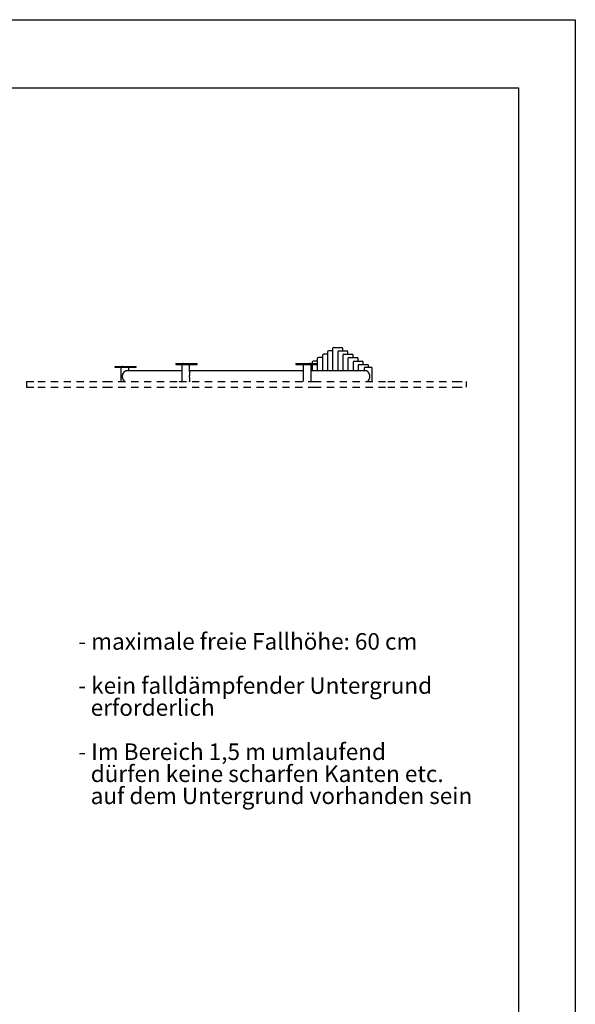
# Model space of a CAD drawing. Extents: x 0 to 21, y 0 to 29.7.
# Drawn here: x 11.2 to 21, y 12.4 to 29.7 of the extents above; entities that cross this region are included whole.
import ezdxf

# ---------------------------------------------------------------- set-up
doc = ezdxf.new("R2010")
doc.units = 0
doc.linetypes.add('HIDDEN', pattern=[0.1905, 0.127, -0.0635])
doc.layers.get('0').update_dxf_attribs({"linetype": 'CONTINUOUS'})
doc.layers.add('FORMAT', color=7, linetype='CONTINUOUS')
doc.layers.add('SCHWARZ', color=7, linetype='CONTINUOUS')
doc.styles.add('SLDTEXTSTYLE0', font='TXT', dxfattribs={"width": 0.605})

# ---------------------------------------------------------------- blocks, each defined once
blk = doc.blocks.new('SW_NOTE_0')
at = {"color": 0, "linetype": 'Continuous', "char_height": 58.182, "attachment_point": 1, "style": 'SLDTEXTSTYLE0'}
for s, insert in [('- maximale freie Fallhöhe: 60 cm', (0, 75)), ('- kein falldämpfender Untergrund', (0, -80.2)), ('erforderlich', (43.6, -157.7)), ('- Im Bereich 1,5 m umlaufend', (0, -312.9)), ('dürfen keine scharfen Kanten etc.', (43.6, -390.5)), ('auf dem Untergrund vorhanden sein', (43.6, -468))]:
    blk.add_mtext(s, dxfattribs=dict(at, insert=insert))
blk = doc.blocks.new('FALLHÖHE_KLEINER_60_UNTERG')
at = {"color": 7, "linetype": 'Continuous'}
blk.add_blockref('SW_NOTE_0', (-5.1, -72.5), dxfattribs=at)

msp = doc.modelspace()

# ---------------------------------------------------------------- linework, layer by layer
at = {"color": 7, "linetype": 'Continuous'}
for p, q in [((16.729, 23.918), (16.729, 23.528)), ((16.749, 23.938), (16.889, 23.938)), ((16.909, 23.878), (16.909, 23.918)), ((16.459, 23.738), (16.459, 23.653)), ((16.549, 23.758), (16.479, 23.758)), ((16.549, 23.798), (16.549, 23.528)), ((16.639, 23.818), (16.569, 23.818)), ((16.639, 23.858), (16.639, 23.528)), ((16.729, 23.878), (16.659, 23.878)), ((16.819, 23.858), (16.819, 23.528)), ((16.839, 23.878), (16.979, 23.878)), ((16.909, 23.798), (16.909, 23.528)), ((16.929, 23.818), (17.069, 23.818)), ((16.999, 23.818), (16.999, 23.858)), ((16.999, 23.738), (16.999, 23.528)), ((17.019, 23.758), (17.159, 23.758)), ((17.089, 23.758), (17.089, 23.798)), ((17.179, 23.698), (17.179, 23.738)), ((12.898, 23.603), (12.898, 23.588)), ((12.898, 23.603), (13.018, 23.603)), ((12.898, 23.588), (13.018, 23.588)), ((13.004, 23.568), (13.004, 23.338)), ((13.018, 23.603), (13.026, 23.603)), ((13.018, 23.588), (13.041, 23.588)), ((13.036, 23.603), (13.026, 23.603)), ((13.036, 23.603), (13.041, 23.603)), ((13.041, 23.603), (13.188, 23.603)), ((13.041, 23.588), (13.188, 23.588)), ((13.144, 23.528), (13.144, 23.568)), ((13.188, 23.588), (13.188, 23.603)), ((13.19, 23.603), (13.188, 23.603)), ((13.188, 23.588), (13.199, 23.588)), ((13.19, 23.603), (13.199, 23.603)), ((13.199, 23.603), (13.274, 23.603)), ((13.199, 23.588), (13.274, 23.588)), ((13.274, 23.588), (13.274, 23.603)), ((13.968, 23.653), (13.968, 23.638)), ((13.968, 23.653), (14.088, 23.653)), ((13.968, 23.638), (14.088, 23.638)), ((14.074, 23.638), (14.074, 23.338)), ((14.088, 23.653), (14.096, 23.653)), ((14.088, 23.638), (14.111, 23.638)), ((14.106, 23.653), (14.096, 23.653)), ((14.106, 23.653), (14.111, 23.653)), ((14.111, 23.653), (14.258, 23.653)), ((14.111, 23.638), (14.258, 23.638)), ((14.214, 23.513), (14.214, 23.638)), ((14.258, 23.638), (14.258, 23.653)), ((14.26, 23.653), (14.258, 23.653)), ((14.258, 23.638), (14.269, 23.638)), ((14.26, 23.653), (14.269, 23.653)), ((14.269, 23.653), (14.344, 23.653)), ((14.269, 23.638), (14.344, 23.638)), ((14.344, 23.638), (14.344, 23.653)), ((16.084, 23.653), (16.084, 23.638)), ((16.084, 23.653), (16.16, 23.653)), ((16.084, 23.638), (16.16, 23.638)), ((16.16, 23.653), (16.168, 23.653)), ((16.16, 23.638), (16.17, 23.638)), ((16.17, 23.653), (16.168, 23.653)), ((16.17, 23.653), (16.17, 23.638)), ((16.17, 23.653), (16.318, 23.653)), ((16.17, 23.638), (16.318, 23.638)), ((16.214, 23.638), (16.214, 23.338)), ((16.318, 23.653), (16.323, 23.653)), ((16.318, 23.638), (16.341, 23.638)), ((16.332, 23.653), (16.323, 23.653)), ((16.332, 23.653), (16.341, 23.653)), ((16.341, 23.653), (16.461, 23.653)), ((16.341, 23.638), (16.461, 23.638)), ((16.354, 23.338), (16.354, 23.638)), ((16.369, 23.678), (16.369, 23.653)), ((16.369, 23.638), (16.369, 23.528)), ((16.459, 23.698), (16.389, 23.698)), ((16.459, 23.638), (16.459, 23.528)), ((16.461, 23.638), (16.461, 23.653)), ((17.089, 23.678), (17.089, 23.528)), ((17.109, 23.698), (17.249, 23.698)), ((17.179, 23.618), (17.179, 23.528)), ((17.199, 23.638), (17.339, 23.638)), ((17.269, 23.638), (17.269, 23.678)), ((17.284, 23.568), (17.284, 23.528)), ((17.304, 23.588), (17.354, 23.588)), ((17.354, 23.588), (17.404, 23.588)), ((17.359, 23.588), (17.359, 23.618)), ((17.424, 23.338), (17.424, 23.568)), ((14.233, 23.528), (14.234, 23.528)), ((16.195, 23.528), (16.194, 23.528)), ((14.214, 23.338), (14.214, 23.343))]:
    msp.add_line(p, q, dxfattribs=at)
at = {"color": 7, "linetype": 'HIDDEN'}
for p, q in [((11.343, 23.338), (11.343, 23.238)), ((11.343, 23.338), (11.544, 23.338)), ((11.343, 23.238), (11.544, 23.238)), ((11.544, 23.338), (12.73, 23.338)), ((11.544, 23.238), (12.73, 23.238)), ((12.73, 23.338), (14.029, 23.338)), ((12.73, 23.238), (14.029, 23.238)), ((14.029, 23.338), (16.4, 23.338)), ((14.029, 23.238), (16.4, 23.238)), ((16.4, 23.338), (17.699, 23.338)), ((16.4, 23.238), (17.699, 23.238)), ((17.699, 23.338), (18.884, 23.338)), ((17.699, 23.238), (18.884, 23.238)), ((18.884, 23.338), (19.085, 23.338)), ((18.884, 23.238), (19.085, 23.238)), ((19.085, 23.238), (19.085, 23.338))]:
    msp.add_line(p, q, dxfattribs=at)
at = {"color": 7, "linetype": 'Continuous'}
for centre, start, end in [((16.749, 23.918), 90, 180), ((16.889, 23.918), 0, 90), ((16.479, 23.738), 90, 180), ((16.569, 23.798), 90, 180), ((16.659, 23.858), 90, 180), ((16.839, 23.858), 90, 180), ((16.929, 23.798), 90, 180), ((16.979, 23.858), 0, 90), ((17.019, 23.738), 90, 180), ((17.069, 23.798), 0, 90), ((17.159, 23.738), 0, 90), ((13.024, 23.568), 90, 180), ((13.124, 23.568), 0, 90), ((16.389, 23.678), 90, 180), ((17.109, 23.678), 90, 180), ((17.199, 23.618), 90, 180), ((17.249, 23.678), 0, 90), ((17.304, 23.568), 90, 180), ((17.339, 23.618), 0, 90), ((17.404, 23.568), 0, 90)]:
    msp.add_arc(centre, 0.02, start, end, dxfattribs=at)
for points, knots in [([(13.026, 23.603), (13.026, 23.602), (13.026, 23.601), (13.027, 23.6), (13.029, 23.599), (13.03, 23.598), (13.032, 23.598), (13.033, 23.598), (13.034, 23.599), (13.035, 23.6), (13.036, 23.602), (13.036, 23.603), (13.036, 23.603)], [0, 0, 0, 0, 0.103245, 0.206341, 0.313121, 0.422619, 0.528291, 0.629844, 0.732768, 0.84054, 0.949783, 1, 1, 1, 1]), ([(13.188, 23.599), (13.188, 23.599), (13.189, 23.599), (13.19, 23.6), (13.19, 23.602), (13.19, 23.603), (13.19, 23.603)], [0, 0, 0, 0, 0.215543, 0.531894, 0.85259, 1, 1, 1, 1]), ([(14.096, 23.653), (14.096, 23.652), (14.096, 23.651), (14.097, 23.65), (14.099, 23.649), (14.1, 23.648), (14.102, 23.648), (14.103, 23.648), (14.104, 23.649), (14.105, 23.65), (14.106, 23.652), (14.106, 23.653), (14.106, 23.653)], [0, 0, 0, 0, 0.103245, 0.206346, 0.313121, 0.422624, 0.528288, 0.629842, 0.732767, 0.840539, 0.949784, 1, 1, 1, 1]), ([(14.258, 23.649), (14.258, 23.649), (14.259, 23.649), (14.26, 23.65), (14.26, 23.652), (14.26, 23.653), (14.26, 23.653)], [0, 0, 0, 0, 0.215541, 0.531903, 0.85259, 1, 1, 1, 1]), ([(16.168, 23.653), (16.168, 23.652), (16.168, 23.651), (16.169, 23.65), (16.17, 23.649), (16.17, 23.649), (16.17, 23.649)], [0, 0, 0, 0, 0.302769, 0.605116, 0.918246, 1, 1, 1, 1]), ([(16.323, 23.653), (16.323, 23.652), (16.323, 23.651), (16.324, 23.65), (16.325, 23.649), (16.326, 23.648), (16.328, 23.648), (16.329, 23.648), (16.331, 23.649), (16.332, 23.65), (16.332, 23.652), (16.332, 23.653), (16.332, 23.653)], [0, 0, 0, 0, 0.103244, 0.206343, 0.31312, 0.422627, 0.528294, 0.629839, 0.73277, 0.840539, 0.949783, 1, 1, 1, 1]), ([(13.101, 23.526), (13.1, 23.526), (13.098, 23.525), (13.094, 23.524), (13.089, 23.523), (13.084, 23.521), (13.08, 23.519), (13.075, 23.516), (13.07, 23.513), (13.066, 23.51), (13.062, 23.507), (13.058, 23.504), (13.054, 23.5), (13.05, 23.496), (13.047, 23.492), (13.044, 23.487), (13.041, 23.483), (13.038, 23.478), (13.036, 23.473), (13.034, 23.468), (13.032, 23.462), (13.03, 23.457), (13.029, 23.452), (13.028, 23.446), (13.027, 23.441), (13.026, 23.435), (13.026, 23.429), (13.026, 23.424), (13.026, 23.418), (13.027, 23.412), (13.028, 23.407), (13.029, 23.402), (13.031, 23.396), (13.033, 23.391), (13.035, 23.386), (13.037, 23.381), (13.04, 23.376), (13.043, 23.371), (13.046, 23.366), (13.049, 23.362), (13.053, 23.358), (13.056, 23.354), (13.06, 23.35), (13.065, 23.346), (13.069, 23.343), (13.073, 23.34), (13.076, 23.339), (13.078, 23.338), (13.078, 23.338)], [0, 0, 0, 0, 0.005056, 0.027525, 0.050011, 0.072488, 0.094943, 0.117359, 0.139727, 0.162039, 0.184294, 0.206327, 0.228611, 0.251037, 0.273581, 0.296214, 0.318903, 0.34161, 0.364292, 0.386931, 0.409426, 0.431944, 0.454647, 0.477483, 0.500401, 0.523338, 0.546228, 0.56902, 0.591707, 0.613969, 0.636258, 0.658701, 0.68129, 0.704013, 0.726852, 0.749785, 0.772783, 0.795817, 0.818844, 0.84183, 0.864744, 0.887556, 0.910245, 0.932789, 0.955178, 0.977335, 0.999203, 1, 1, 1, 1]), ([(13.118, 23.528), (13.118, 23.528), (13.115, 23.528), (13.11, 23.528), (13.102, 23.526), (13.095, 23.525), (13.087, 23.522), (13.08, 23.519), (13.074, 23.515), (13.067, 23.511), (13.061, 23.505), (13.055, 23.5), (13.05, 23.494), (13.045, 23.487), (13.041, 23.48), (13.038, 23.473), (13.034, 23.465), (13.032, 23.457), (13.03, 23.448), (13.028, 23.438), (13.028, 23.429), (13.028, 23.42), (13.029, 23.411), (13.031, 23.403), (13.033, 23.395), (13.036, 23.387), (13.039, 23.379), (13.043, 23.372), (13.048, 23.365), (13.053, 23.359), (13.058, 23.353), (13.064, 23.348), (13.071, 23.343), (13.076, 23.34), (13.079, 23.338)], [0, 0, 0, 0, 0.003876, 0.034768, 0.065659, 0.097448, 0.129236, 0.160126, 0.191017, 0.222804, 0.254592, 0.285488, 0.316384, 0.348177, 0.37997, 0.410877, 0.441784, 0.473588, 0.505391, 0.544322, 0.583687, 0.614607, 0.645526, 0.677344, 0.709161, 0.740083, 0.771004, 0.802824, 0.834643, 0.865561, 0.896479, 0.928295, 0.960112, 1, 1, 1, 1]), ([(13.359, 23.528), (13.348, 23.528), (13.325, 23.528), (13.29, 23.528), (13.254, 23.528), (13.221, 23.528), (13.192, 23.528), (13.166, 23.528), (13.141, 23.528), (13.126, 23.528), (13.118, 23.528)], [0, 0, 0, 0, 0.125791, 0.269227, 0.412614, 0.555977, 0.668628, 0.781316, 0.894072, 1, 1, 1, 1]), ([(13.642, 23.528), (13.627, 23.528), (13.597, 23.528), (13.549, 23.528), (13.5, 23.528), (13.451, 23.528), (13.404, 23.528), (13.374, 23.528), (13.359, 23.528)], [0, 0, 0, 0, 0.151768, 0.324805, 0.497888, 0.67097, 0.844007, 1, 1, 1, 1]), ([(13.908, 23.528), (13.899, 23.528), (13.882, 23.528), (13.853, 23.528), (13.823, 23.528), (13.793, 23.528), (13.759, 23.528), (13.72, 23.528), (13.68, 23.528), (13.654, 23.528), (13.642, 23.528)], [0, 0, 0, 0, 0.105432, 0.220732, 0.336081, 0.451497, 0.566991, 0.718356, 0.869859, 1, 1, 1, 1]), ([(14.074, 23.528), (14.074, 23.528), (14.069, 23.528), (14.058, 23.528), (14.041, 23.528), (14.023, 23.528), (14.003, 23.528), (13.981, 23.528), (13.957, 23.528), (13.932, 23.528), (13.916, 23.528), (13.908, 23.528)], [0, 0, 0, 0, 0.001133, 0.117925, 0.234386, 0.350578, 0.466558, 0.603041, 0.739368, 0.8756, 1, 1, 1, 1]), ([(14.233, 23.528), (14.232, 23.528), (14.231, 23.528), (14.228, 23.527), (14.226, 23.526), (14.224, 23.525), (14.222, 23.524), (14.221, 23.523), (14.219, 23.521), (14.218, 23.52), (14.217, 23.518), (14.216, 23.517), (14.215, 23.515), (14.215, 23.514), (14.214, 23.512), (14.214, 23.511), (14.213, 23.509), (14.212, 23.506), (14.212, 23.503), (14.211, 23.5), (14.211, 23.497), (14.211, 23.494), (14.21, 23.49), (14.21, 23.486), (14.21, 23.482), (14.21, 23.478), (14.209, 23.474), (14.209, 23.47), (14.209, 23.465), (14.209, 23.46), (14.209, 23.456), (14.209, 23.451), (14.208, 23.446), (14.208, 23.441), (14.208, 23.436), (14.208, 23.43), (14.208, 23.425), (14.208, 23.42), (14.208, 23.415), (14.208, 23.41), (14.209, 23.405), (14.209, 23.401), (14.209, 23.396), (14.209, 23.391), (14.209, 23.386), (14.209, 23.382), (14.21, 23.378), (14.21, 23.374), (14.21, 23.37), (14.21, 23.366), (14.211, 23.362), (14.211, 23.359), (14.211, 23.356), (14.212, 23.353), (14.212, 23.35), (14.213, 23.347), (14.214, 23.345), (14.214, 23.343), (14.215, 23.342), (14.215, 23.34), (14.216, 23.339), (14.216, 23.338), (14.217, 23.338)], [0, 0, 0, 0, 0.009833, 0.019432, 0.028809, 0.037988, 0.04698, 0.055796, 0.064448, 0.072975, 0.081479, 0.090117, 0.099128, 0.108883, 0.119906, 0.133005, 0.149657, 0.17326, 0.19634, 0.217446, 0.237416, 0.258551, 0.278836, 0.299058, 0.319049, 0.338897, 0.358625, 0.37823, 0.3977, 0.417021, 0.436184, 0.455415, 0.474777, 0.494215, 0.51367, 0.533061, 0.552332, 0.571433, 0.590225, 0.609049, 0.628057, 0.647243, 0.666596, 0.686099, 0.705731, 0.72547, 0.745294, 0.765187, 0.785144, 0.805174, 0.825316, 0.845652, 0.866343, 0.887547, 0.909785, 0.934783, 0.951779, 0.965096, 0.976686, 0.986942, 0.996396, 1, 1, 1, 1]), ([(14.233, 23.528), (14.233, 23.528), (14.232, 23.528), (14.23, 23.527), (14.227, 23.527), (14.224, 23.526), (14.222, 23.525), (14.22, 23.524), (14.218, 23.522), (14.216, 23.52), (14.215, 23.519), (14.214, 23.518)], [0, 0, 0, 0, 0.046135, 0.162145, 0.277113, 0.391843, 0.507238, 0.62437, 0.744578, 0.869598, 1, 1, 1, 1]), ([(14.714, 23.528), (14.694, 23.528), (14.651, 23.528), (14.585, 23.528), (14.516, 23.528), (14.452, 23.528), (14.393, 23.528), (14.339, 23.528), (14.286, 23.528), (14.251, 23.528), (14.234, 23.528)], [0, 0, 0, 0, 0.1257914, 0.2692268, 0.4126138, 0.555977, 0.6686285, 0.7813159, 0.8940725, 1, 1, 1, 1]), ([(15.214, 23.528), (15.189, 23.528), (15.135, 23.528), (15.052, 23.528), (14.965, 23.528), (14.879, 23.528), (14.795, 23.528), (14.74, 23.528), (14.714, 23.528)], [0, 0, 0, 0, 0.151768, 0.324805, 0.497888, 0.67097, 0.844007, 1, 1, 1, 1]), ([(15.714, 23.528), (15.697, 23.528), (15.66, 23.528), (15.604, 23.528), (15.546, 23.528), (15.488, 23.528), (15.425, 23.528), (15.355, 23.528), (15.283, 23.528), (15.236, 23.528), (15.214, 23.528)], [0, 0, 0, 0, 0.105432, 0.220732, 0.336081, 0.451497, 0.566991, 0.718356, 0.869859, 1, 1, 1, 1]), ([(16.195, 23.528), (16.181, 23.528), (16.152, 23.528), (16.107, 23.528), (16.062, 23.528), (16.016, 23.528), (15.97, 23.528), (15.922, 23.528), (15.871, 23.528), (15.817, 23.528), (15.765, 23.528), (15.731, 23.528), (15.714, 23.528)], [0, 0, 0, 0, 0.0887724, 0.1844543, 0.2798112, 0.3748984, 0.4697663, 0.5644601, 0.6758946, 0.7872017, 0.8984308, 1, 1, 1, 1]), ([(16.214, 23.518), (16.214, 23.519), (16.213, 23.52), (16.212, 23.521), (16.21, 23.523), (16.207, 23.524), (16.205, 23.526), (16.203, 23.527), (16.2, 23.527), (16.197, 23.528), (16.196, 23.528), (16.195, 23.528)], [0, 0, 0, 0, 0.062126, 0.19185, 0.314199, 0.431421, 0.545116, 0.656424, 0.778099, 0.896814, 1, 1, 1, 1]), ([(16.569, 23.528), (16.56, 23.528), (16.541, 23.528), (16.51, 23.528), (16.477, 23.528), (16.446, 23.528), (16.416, 23.528), (16.387, 23.528), (16.367, 23.528), (16.356, 23.528), (16.354, 23.528)], [0, 0, 0, 0, 0.138258, 0.29591, 0.453508, 0.61108, 0.734896, 0.858752, 0.982683, 1, 1, 1, 1]), ([(16.787, 23.528), (16.776, 23.528), (16.752, 23.528), (16.717, 23.528), (16.68, 23.528), (16.642, 23.528), (16.606, 23.528), (16.581, 23.528), (16.569, 23.528)], [0, 0, 0, 0, 0.151768, 0.324805, 0.497888, 0.67097, 0.844007, 1, 1, 1, 1]), ([(17.021, 23.528), (17.011, 23.528), (16.993, 23.528), (16.965, 23.528), (16.937, 23.528), (16.91, 23.528), (16.88, 23.528), (16.849, 23.528), (16.817, 23.528), (16.796, 23.528), (16.787, 23.528)], [0, 0, 0, 0, 0.105432, 0.220732, 0.336081, 0.451497, 0.566991, 0.718356, 0.869859, 1, 1, 1, 1]), ([(17.306, 23.528), (17.296, 23.528), (17.276, 23.528), (17.247, 23.528), (17.218, 23.528), (17.19, 23.528), (17.162, 23.528), (17.134, 23.528), (17.105, 23.528), (17.075, 23.528), (17.047, 23.528), (17.029, 23.528), (17.021, 23.528)], [0, 0, 0, 0, 0.088772, 0.184454, 0.279811, 0.374898, 0.469766, 0.56446, 0.675895, 0.787202, 0.898431, 1, 1, 1, 1]), ([(17.34, 23.338), (17.341, 23.339), (17.344, 23.34), (17.347, 23.343), (17.351, 23.346), (17.354, 23.349), (17.358, 23.353), (17.361, 23.356), (17.364, 23.361), (17.367, 23.365), (17.37, 23.369), (17.372, 23.374), (17.375, 23.379), (17.377, 23.384), (17.379, 23.389), (17.38, 23.394), (17.381, 23.398), (17.382, 23.403), (17.383, 23.408), (17.384, 23.414), (17.384, 23.42), (17.384, 23.425), (17.384, 23.431), (17.384, 23.437), (17.384, 23.442), (17.383, 23.448), (17.382, 23.454), (17.381, 23.459), (17.379, 23.464), (17.377, 23.47), (17.375, 23.475), (17.373, 23.48), (17.371, 23.484), (17.368, 23.489), (17.365, 23.493), (17.362, 23.498), (17.359, 23.502), (17.356, 23.505), (17.352, 23.509), (17.348, 23.512), (17.344, 23.515), (17.34, 23.518), (17.336, 23.52), (17.332, 23.522), (17.328, 23.524), (17.323, 23.525), (17.319, 23.527), (17.315, 23.527), (17.311, 23.528), (17.309, 23.528), (17.308, 23.528)], [0, 0, 0, 0, 0.015942, 0.036386, 0.057154, 0.078173, 0.099415, 0.120847, 0.14243, 0.164121, 0.185878, 0.207658, 0.229421, 0.25114, 0.272798, 0.294525, 0.306413, 0.327816, 0.349267, 0.370822, 0.392472, 0.414203, 0.436, 0.457845, 0.479718, 0.501593, 0.523449, 0.545267, 0.56703, 0.58874, 0.610191, 0.631489, 0.652969, 0.674609, 0.696382, 0.71825, 0.740171, 0.762073, 0.783899, 0.805589, 0.827085, 0.848337, 0.869307, 0.889843, 0.910075, 0.930436, 0.9508, 0.971171, 0.991548, 1, 1, 1, 1])]:
    msp.add_open_spline(points, degree=3, knots=knots, dxfattribs=at)
at = {"layer": 'FORMAT'}
for p, q in [((0, 29.7), (21, 29.7)), ((21, 29.7), (21, 0)), ((2, 28.5), (20, 28.5)), ((20, 28.5), (20, 1.2))]:
    msp.add_line(p, q, dxfattribs=at)

# ---------------------------------------------------------------- block references
at = {"layer": 'SCHWARZ', "xscale": 0.005000000000000001, "yscale": 0.005000000000000001, "zscale": 0.005000000000000001}
msp.add_blockref('FALLHÖHE_KLEINER_60_UNTERG', (12.28, 18.901), dxfattribs=at)

doc.saveas('drawing.dxf')
